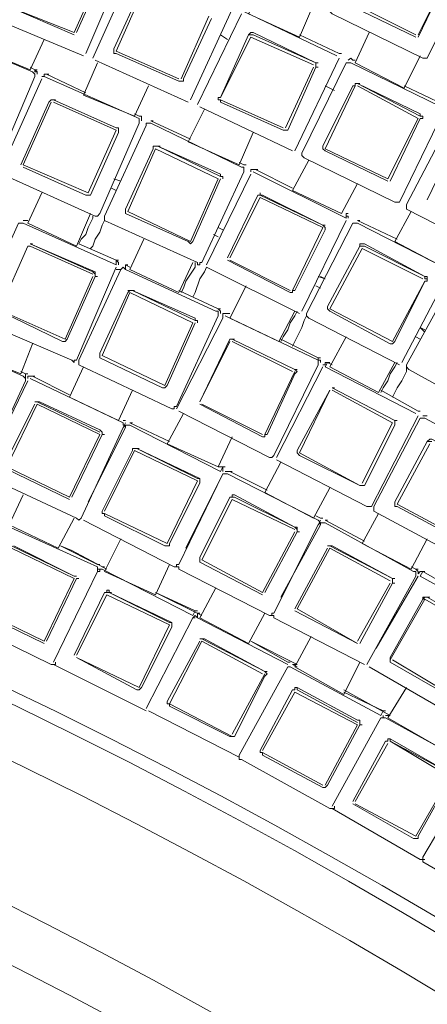
# Model space of a CAD drawing. Units: millimetres. Extents: x 1002 to 5457, y -6193 to -3043.
# Drawn here: x 2419 to 2463, y -4528 to -4421 of the extents above; entities that cross this region are included whole.
import ezdxf

# ---------------------------------------------------------------- set-up
doc = ezdxf.new("R2010")
doc.units = ezdxf.units.MM
doc.header["$MEASUREMENT"] = 0
doc.layers.add('Чертеж и Рисунок_Ном._пера__1', color=7, linetype='Continuous', lineweight=13)

msp = doc.modelspace()

# ---------------------------------------------------------------- linework, layer by layer
at = {"layer": 'Чертеж и Рисунок_Ном._пера__1', "linetype": 'Continuous', "flags": 128}
msp.add_lwpolyline([(2162.19, -4280.15), (2181.69, -4280.4), (2201.18, -4281.16, -0.390019), (2910.86, -5009.57), (2911.11, -5029.32), (2910.86, -5048.82, -0.391585), (2201.18, -5777.23), (2181.69, -5777.99), (2162.19, -5778.24)], format="xyb", dxfattribs=at)
for points in [[(2909.85, -5029.32), (2909.59, -5048.82), (2908.83, -5068.57), (2907.57, -5088.06, -0.383299), (2181.69, -5776.72), (2162.19, -5776.98), (2142.44, -5776.72, -0.390627), (1415.3, -5068.57), (1414.54, -5048.82), (1414.29, -5029.32), (1414.54, -5009.83), (1415.3, -4990.08, -0.382388), (2122.95, -4282.43), (2142.44, -4281.67), (2162.19, -4281.42, -0.389979), (2907.57, -4970.58), (2908.83, -4990.08), (2909.59, -5009.83)], [(2903.77, -5029.32), (2903.52, -5009.83), (2902.76, -4990.59), (2901.49, -4971.09, 0.383571), (2181.43, -4287.75), (2162.19, -4287.49), (2142.7, -4287.75, 0.390747), (1421.38, -4990.59), (1420.62, -5009.83), (1420.36, -5029.32), (1420.62, -5048.82), (1421.38, -5068.06, 0.383276), (2123.2, -5770.14), (2142.7, -5770.9), (2162.19, -5771.15, 0.390878), (2901.49, -5087.55), (2902.76, -5068.06), (2903.52, -5048.82)], [(2864.27, -5029.32), (2864.02, -5047.8), (2863.26, -5066.03), (2862.25, -5084.52, -0.38222), (2180.42, -5731.4), (2162.19, -5731.66), (2143.71, -5731.4, -0.390919), (1460.87, -5066.03), (1460.11, -5047.8), (1459.86, -5029.32), (1460.11, -5010.84), (1460.87, -4992.61, -0.383468), (2125.23, -4328), (2143.71, -4327.24), (2162.19, -4326.99, -0.389836), (2862.25, -4974.13), (2863.26, -4992.61), (2864.02, -5010.84)], [(1465.68, -5029.32), (1465.94, -5047.55), (1466.7, -5065.78), (1467.96, -5084.01, 0.383079), (2143.96, -5725.33), (2162.19, -5725.58), (2180.42, -5725.33, 0.390426), (2857.44, -5065.78), (2858.2, -5047.55), (2858.45, -5029.32), (2858.2, -5011.09), (2857.44, -4992.86, 0.383732), (2198.4, -4334.08), (2180.42, -4333.32), (2162.19, -4333.07, 0.390609), (1467.96, -4974.63), (1466.7, -4992.86), (1465.94, -5011.09)], [(2857.69, -5029.32), (2857.44, -5047.55), (2856.68, -5065.78), (2855.41, -5083.76, -0.384393), (2180.17, -5724.57), (2162.19, -5724.82), (2143.96, -5724.57, -0.391484), (1467.45, -5065.78), (1466.7, -5047.55), (1466.44, -5029.32), (1466.7, -5011.09), (1467.45, -4992.86, -0.382706), (2125.73, -4334.58), (2143.96, -4333.82), (2162.19, -4333.82, -0.391899), (2855.41, -4974.63), (2856.68, -4992.86), (2857.44, -5011.09)], [(2852.63, -5029.32), (2852.37, -5011.35), (2851.61, -4993.12), (2850.6, -4975.14, 0.382675), (2180.17, -4338.89), (2162.19, -4338.64), (2143.96, -4338.89, 0.390863), (1472.52, -4993.12), (1471.76, -5011.35), (1471.51, -5029.32), (1471.76, -5047.3), (1472.52, -5065.53, 0.383097), (2125.99, -5719), (2143.96, -5719.5), (2162.19, -5719.76, 0.390646), (2850.6, -5083.5), (2851.61, -5065.53), (2852.37, -5047.3)], [(2755.66, -5029.32), (2755.4, -5013.88), (2754.9, -4998.18), (2753.88, -4982.74, 0.383281), (2177.64, -4435.86), (2162.19, -4435.6), (2146.5, -4435.86, 0.390467), (1569.24, -4998.18), (1568.73, -5013.88), (1568.48, -5029.32), (1568.73, -5044.77), (1569.24, -5060.46, 0.383719), (2131.05, -5622.03), (2146.5, -5622.79), (2162.19, -5623.04, 0.390252), (2753.88, -5075.91), (2754.9, -5060.46), (2755.4, -5044.77)], [(2754.64, -5029.32), (2754.39, -5044.77), (2753.88, -5060.21), (2752.87, -5075.91, -0.382211), (2177.64, -5621.77), (2146.5, -5621.77, -0.389835), (1570.25, -5060.21), (1569.74, -5044.77), (1569.49, -5029.32), (1569.74, -5013.88), (1570.25, -4998.18, -0.383396), (2131.05, -4437.63), (2146.5, -4436.87), (2162.19, -4436.62, -0.38959), (2752.87, -4982.74), (2753.88, -4998.18), (2754.39, -5013.88)], [(2748.57, -5029.32), (2748.57, -5013.88), (2747.81, -4998.69), (2746.8, -4983.24, 0.383705), (2177.38, -4442.95), (2162.19, -4442.69), (2146.75, -4442.95, 0.390933), (1576.32, -4998.69), (1575.56, -5013.88), (1575.56, -5044.77), (1576.32, -5059.96, 0.382726), (2131.3, -5615.19), (2146.75, -5615.7), (2162.19, -5615.95, 0.390609), (2746.8, -5075.4), (2747.81, -5059.96), (2748.57, -5044.77)], [(2734.64, -5029.32), (2734.39, -5044.26), (2733.88, -5059.2), (2732.87, -5074.14, -0.382955), (2177.13, -5601.77), (2162.19, -5602.03), (2147, -5601.77, -0.390221), (1590.25, -5059.2), (1589.74, -5044.26), (1589.49, -5029.32), (1589.74, -5014.38), (1590.25, -4999.45, -0.382825), (2132.06, -4457.38), (2147, -4456.87), (2162.19, -4456.62, -0.390189), (2732.87, -4984.26), (2733.88, -4999.45), (2734.39, -5014.38)], [(1595.31, -5029.32), (1595.31, -5044.26), (1596.07, -5058.94), (1596.83, -5073.88, 0.38259), (2147.25, -5595.95), (2162.19, -5596.2), (2176.88, -5595.95, 0.390227), (2728.31, -5058.94), (2728.82, -5044.26), (2729.07, -5029.32), (2728.82, -5014.38), (2728.31, -4999.7, 0.382639), (2191.82, -4463.2), (2176.88, -4462.7), (2162.19, -4462.44, 0.390365), (1596.83, -4984.76), (1596.07, -4999.7), (1595.31, -5014.38)]]:
    msp.add_lwpolyline(points, format="xyb", close=True, dxfattribs=at)
for points in [[(2426.01, -4424.72), (2415.63, -4420.41), (2415.63, -4420.16), (2415.38, -4420.16), (2415.38, -4419.91), (2419.68, -4409.78), (2419.93, -4409.78), (2419.93, -4409.53), (2420.19, -4409.53), (2430.32, -4414.08), (2430.57, -4413.58)], [(2468.29, -4415.1), (2463.48, -4424.97), (2462.98, -4424.97), (2453.1, -4420.16), (2452.85, -4419.91), (2452.85, -4419.65), (2457.91, -4409.78)], [(2430.57, -4414.34), (2426.26, -4424.46)], [(2425, -4422.19), (2428.04, -4415.35)], [(2428.29, -4415.35), (2425.25, -4422.19)], [(2427.02, -4424.97), (2431.58, -4414.84)], [(2462.47, -4422.44), (2465.76, -4415.86)], [(2465.76, -4415.86), (2462.47, -4422.69)], [(2429.3, -4423.96), (2432.34, -4417.38)], [(2432.59, -4417.38), (2429.56, -4424.21)], [(2449.56, -4422.69), (2443.99, -4420.16), (2445.76, -4416.62)], [(2417.91, -4419.4), (2425, -4422.44)], [(2417.91, -4419.4), (2425, -4422.19)], [(2442.21, -4419.65), (2437.66, -4429.53)], [(2449.56, -4422.69), (2451.08, -4419.15)], [(2455.38, -4418.89), (2455.38, -4419.4), (2462.22, -4422.69)], [(2455.63, -4419.15), (2462.22, -4422.44)], [(2436.64, -4427.25), (2439.68, -4420.41)], [(2439.94, -4420.67), (2436.9, -4427.25)], [(2438.42, -4430.03), (2443.23, -4420.16)], [(2443.48, -4419.91), (2453.61, -4424.72)], [(2405.76, -4432.57), (2409.81, -4422.44), (2410.06, -4422.44), (2410.06, -4422.19), (2410.31, -4422.19), (2420.44, -4426.49), (2420.69, -4426.74), (2420.69, -4427)], [(2420.19, -4426.24), (2421.71, -4422.95)], [(2440.95, -4422.44), (2441.71, -4422.95)], [(2440.95, -4429.28), (2443.99, -4422.44)], [(2444.24, -4422.69), (2440.95, -4429.28)], [(2444.49, -4422.19), (2444.24, -4422.19), (2443.99, -4422.44)], [(2443.99, -4422.44), (2444.49, -4422.44)], [(2444.24, -4422.44), (2443.99, -4422.44)], [(2451.08, -4425.73), (2444.24, -4422.69)], [(2451.33, -4425.48), (2444.49, -4422.19)], [(2444.49, -4422.44), (2451.33, -4425.48)], [(2453.86, -4424.46), (2449.56, -4422.44)], [(2453.86, -4424.46), (2449.56, -4422.44)], [(2455.63, -4425.48), (2457.15, -4422.19)], [(2420.19, -4426.24), (2414.62, -4423.96)], [(2429.3, -4423.96), (2429.3, -4424.46), (2429.56, -4424.46)], [(2429.56, -4424.21), (2436.39, -4427.25)], [(2429.56, -4424.46), (2436.39, -4427.5)], [(2453.86, -4424.97), (2449.05, -4435.1)], [(2454.11, -4424.46), (2453.86, -4424.46)], [(2455.38, -4425.22), (2455.13, -4424.97), (2454.87, -4425.22)], [(2455.38, -4425.22), (2455.13, -4424.97), (2454.87, -4425.22)], [(2460.95, -4428.26), (2462.72, -4424.72)], [(2420.69, -4426.24), (2420.19, -4425.98)], [(2420.69, -4426.24), (2420.19, -4425.98)], [(2420.95, -4426.74), (2420.95, -4426.49), (2420.69, -4426.24)], [(2420.95, -4426.24), (2420.69, -4426.24)], [(2420.95, -4426.74), (2420.95, -4426.49), (2420.69, -4426.49), (2420.69, -4426.24)], [(2431.58, -4431.3), (2426.01, -4429.02), (2427.53, -4425.48)], [(2437.4, -4429.78), (2427.28, -4425.22)], [(2448.04, -4432.57), (2451.08, -4425.98)], [(2451.33, -4425.98), (2448.29, -4432.82)], [(2465.25, -4430.79), (2460.44, -4440.67), (2459.94, -4440.67), (2450.06, -4435.86), (2449.81, -4435.6), (2449.81, -4435.35), (2454.62, -4425.48), (2455.13, -4425.48), (2465, -4430.29), (2465.25, -4430.29), (2465.25, -4430.79), (2465.25, -4430.29)], [(2451.33, -4425.48), (2451.33, -4425.98)], [(2451.58, -4425.48), (2451.33, -4425.48)], [(2451.33, -4425.98), (2451.33, -4425.48)], [(2451.58, -4425.98), (2451.33, -4425.98)], [(2455.63, -4425.22), (2455.38, -4425.22)], [(2460.95, -4428.26), (2455.63, -4425.48)], [(2420.69, -4427), (2416.39, -4437.12)], [(2416.9, -4437.38), (2421.45, -4427.25)], [(2421.96, -4426.74), (2421.71, -4426.74), (2421.71, -4427), (2421.45, -4427)], [(2421.96, -4426.74), (2421.71, -4426.74), (2421.71, -4427), (2421.45, -4427)], [(2421.71, -4427), (2432.09, -4431.55), (2432.09, -4432.06)], [(2426.26, -4428.77), (2421.96, -4426.74)], [(2422.21, -4426.74), (2421.96, -4426.74)], [(2426.26, -4428.77), (2421.96, -4426.74)], [(2436.39, -4427.5), (2436.9, -4427.5), (2436.9, -4427.25)], [(2431.58, -4431.3), (2433.1, -4428.01)], [(2452.09, -4434.59), (2455.38, -4428.01)], [(2452.34, -4428.01), (2453.35, -4428.52)], [(2455.63, -4428.01), (2452.34, -4434.85)], [(2455.38, -4428.01), (2455.63, -4428.01), (2455.63, -4427.76), (2455.89, -4427.76)], [(2455.89, -4427.76), (2462.72, -4431.3)], [(2462.72, -4431.05), (2455.89, -4427.76)], [(2456.14, -4427.76), (2455.89, -4427.76)], [(2462.47, -4431.55), (2455.89, -4428.01)], [(2465.25, -4430.03), (2460.95, -4428.01)], [(2465.25, -4430.03), (2460.95, -4428.01)], [(2440.95, -4429.28), (2440.7, -4429.28), (2440.7, -4429.53), (2440.95, -4429.53), (2440.95, -4429.78)], [(2419.18, -4436.62), (2422.21, -4429.78)], [(2422.47, -4429.78), (2419.43, -4436.62)], [(2422.21, -4429.78), (2422.47, -4429.53), (2422.72, -4429.53)], [(2422.72, -4429.53), (2429.56, -4432.57), (2429.81, -4432.57), (2429.81, -4433.07)], [(2422.97, -4429.53), (2422.72, -4429.53)], [(2429.56, -4432.57), (2422.72, -4429.53)], [(2429.56, -4432.82), (2422.72, -4429.78)], [(2448.8, -4435.1), (2438.67, -4430.29)], [(2440.95, -4429.53), (2447.78, -4432.57)], [(2440.95, -4429.78), (2447.78, -4432.82)], [(2432.09, -4431.3), (2431.58, -4431.05)], [(2432.09, -4431.3), (2431.58, -4431.05)], [(2432.34, -4431.81), (2432.34, -4431.3), (2432.09, -4431.3)], [(2432.34, -4431.3), (2432.09, -4431.3)], [(2432.34, -4431.81), (2432.34, -4431.3), (2432.09, -4431.3)], [(2442.97, -4436.62), (2437.4, -4434.09), (2439.18, -4430.54)], [(2459.18, -4438.14), (2462.47, -4431.55)], [(2462.72, -4431.55), (2459.43, -4438.39)], [(2476.65, -4436.62), (2471.58, -4446.24), (2471.58, -4446.49), (2471.08, -4446.49), (2461.2, -4441.43), (2461.2, -4440.92), (2466.27, -4431.3)], [(2462.72, -4431.55), (2462.98, -4431.55), (2462.98, -4431.3), (2462.72, -4431.3), (2462.72, -4431.05)], [(2462.98, -4431.55), (2462.72, -4431.55)], [(2432.09, -4432.06), (2427.78, -4441.93), (2427.53, -4442.19), (2427.28, -4442.19), (2417.15, -4437.63)], [(2429.81, -4432.57), (2429.56, -4432.57)], [(2437.66, -4433.83), (2433.35, -4431.81)], [(2433.61, -4431.81), (2433.35, -4431.81)], [(2437.66, -4433.83), (2433.35, -4431.81)], [(2426.52, -4439.66), (2429.56, -4432.82)], [(2429.81, -4433.07), (2426.77, -4439.91)], [(2442.97, -4436.62), (2444.49, -4433.07)], [(2447.78, -4432.82), (2448.29, -4432.82)], [(2463.48, -4440.42), (2466.77, -4433.58)], [(2433.61, -4434.85), (2433.61, -4434.59), (2434.11, -4434.59)], [(2434.11, -4434.59), (2433.61, -4434.59)], [(2434.11, -4434.59), (2440.95, -4437.88)], [(2434.37, -4434.59), (2434.11, -4434.59)], [(2440.95, -4437.63), (2434.11, -4434.59)], [(2452.09, -4434.59), (2452.09, -4434.85), (2452.34, -4435.1), (2459.18, -4438.39)], [(2430.57, -4441.43), (2433.61, -4434.85)], [(2433.86, -4434.85), (2430.82, -4441.68)], [(2440.7, -4438.14), (2433.86, -4434.85)], [(2452.34, -4434.85), (2459.18, -4438.14)], [(2419.43, -4436.62), (2426.52, -4439.66)], [(2419.43, -4436.87), (2426.26, -4439.91)], [(2443.48, -4436.62), (2442.97, -4436.36)], [(2443.48, -4436.62), (2442.97, -4436.36)], [(2443.73, -4436.62), (2443.48, -4436.62)], [(2443.48, -4437.38), (2443.48, -4436.87)], [(2448.8, -4439.4), (2450.57, -4436.11)], [(2439.43, -4447.5), (2444.24, -4437.63)], [(2441.2, -4438.14), (2441.2, -4437.88), (2440.95, -4437.88), (2440.95, -4437.63)], [(2444.75, -4437.12), (2444.24, -4437.12), (2444.24, -4437.38)], [(2444.75, -4437.12), (2444.24, -4437.12), (2444.24, -4437.38)], [(2444.49, -4437.38), (2454.62, -4442.44)], [(2448.8, -4439.15), (2444.75, -4437.12)], [(2445, -4437.12), (2444.75, -4437.12)], [(2448.8, -4439.15), (2444.75, -4437.12)], [(2430.06, -4438.39), (2429.3, -4438.14)], [(2429.3, -4438.14), (2430.06, -4438.39)], [(2437.66, -4444.97), (2440.7, -4438.14)], [(2440.95, -4438.14), (2437.91, -4444.97)], [(2454.11, -4441.93), (2455.89, -4438.64)], [(2419.93, -4442.95), (2421.45, -4439.66)], [(2426.26, -4439.91), (2426.77, -4439.91)], [(2429.05, -4439.15), (2429.56, -4439.4)], [(2441.71, -4446.74), (2445, -4439.91)], [(2445.25, -4440.16), (2441.96, -4446.74)], [(2445.51, -4439.91), (2445.25, -4439.91), (2445.25, -4439.66), (2445.25, -4439.91), (2445, -4439.91)], [(2445.25, -4439.91), (2445, -4439.91)], [(2445.25, -4439.91), (2452.09, -4443.2), (2452.34, -4443.45), (2452.34, -4443.71)], [(2452.09, -4443.45), (2445.25, -4440.16)], [(2452.09, -4443.2), (2445.51, -4439.91)], [(2454.11, -4441.93), (2448.8, -4439.4)], [(2425.25, -4445.48), (2426.77, -4441.93)], [(2427.02, -4442.19), (2427.02, -4442.44), (2426.52, -4443.45), (2426.26, -4444.21), (2425.76, -4444.72), (2425.5, -4445.23)], [(2430.57, -4441.43), (2430.57, -4441.93), (2437.4, -4444.97)], [(2430.82, -4441.68), (2437.66, -4444.97)], [(2454.87, -4442.44), (2454.87, -4442.19), (2454.62, -4442.19), (2454.62, -4441.93)], [(2454.87, -4441.93), (2454.62, -4441.93)], [(2454.62, -4442.44), (2454.62, -4441.93)], [(2454.87, -4442.44), (2454.87, -4442.19), (2454.62, -4442.19), (2454.62, -4441.93)], [(2459.94, -4444.97), (2461.71, -4441.68)], [(2429.56, -4447.76), (2425.25, -4457.89), (2425, -4457.89), (2425, -4458.14), (2424.75, -4457.89), (2414.62, -4453.58), (2414.62, -4453.33), (2414.36, -4453.33), (2414.36, -4453.07), (2418.92, -4442.95)], [(2418.92, -4442.95), (2419.43, -4442.95)], [(2419.93, -4442.69), (2419.43, -4442.69)], [(2419.68, -4442.69), (2419.43, -4442.69)], [(2419.93, -4442.69), (2419.43, -4442.69)], [(2419.43, -4442.95), (2429.56, -4447.5)], [(2425.25, -4445.48), (2419.93, -4442.95)], [(2428.29, -4442.69), (2428.04, -4443.2), (2427.78, -4443.96), (2427.28, -4444.72), (2427.02, -4445.48), (2426.77, -4445.73)], [(2454.62, -4442.69), (2449.81, -4452.57)], [(2460.44, -4458.39), (2450.57, -4453.33), (2450.32, -4453.07), (2450.32, -4452.82), (2455.38, -4442.95), (2455.89, -4442.95), (2465.76, -4448.01), (2465.76, -4448.52)], [(2452.34, -4443.2), (2452.09, -4443.2)], [(2460.19, -4444.72), (2455.89, -4442.69)], [(2456.14, -4442.69), (2455.89, -4442.69)], [(2460.19, -4444.72), (2455.89, -4442.69)], [(2440.19, -4444.21), (2440.7, -4444.47)], [(2441.2, -4443.71), (2440.7, -4443.45)], [(2440.7, -4443.45), (2441.2, -4443.71)], [(2448.8, -4450.29), (2452.09, -4443.45)], [(2452.34, -4443.71), (2449.05, -4450.29)], [(2420.19, -4445.48), (2419.93, -4445.48)], [(2420.19, -4445.23), (2427.02, -4448.26)], [(2420.44, -4445.23), (2420.19, -4445.23)], [(2427.28, -4448.26), (2420.19, -4445.23)], [(2427.02, -4448.52), (2420.19, -4445.48)], [(2429.56, -4447), (2425.5, -4445.23)], [(2429.56, -4447), (2425.5, -4445.23)], [(2431.07, -4448.01), (2432.59, -4444.72)], [(2437.4, -4444.97), (2437.66, -4445.23), (2437.91, -4444.97)], [(2452.6, -4452.06), (2456.14, -4445.48)], [(2456.65, -4445.23), (2456.14, -4445.23), (2456.14, -4445.48)], [(2456.14, -4445.48), (2456.65, -4445.48)], [(2456.39, -4445.48), (2456.14, -4445.48)], [(2463.23, -4448.77), (2456.65, -4445.23)], [(2456.65, -4445.48), (2463.23, -4448.77), (2463.23, -4449.02), (2463.48, -4449.02), (2463.48, -4449.28), (2463.23, -4449.28)], [(2465.25, -4447.76), (2459.94, -4444.97)], [(2456.39, -4445.73), (2452.85, -4452.32)], [(2462.98, -4449.02), (2456.39, -4445.73)], [(2429.81, -4447.5), (2429.81, -4447.25), (2429.56, -4447)], [(2429.81, -4447), (2429.56, -4447)], [(2429.56, -4447.5), (2429.56, -4447)], [(2429.81, -4447.5), (2429.81, -4447.25), (2429.56, -4447)], [(2430.06, -4448.01), (2430.32, -4447.76), (2430.57, -4448.01), (2430.57, -4447.5)], [(2431.07, -4447.76), (2430.57, -4447.5)], [(2430.82, -4447.5), (2430.57, -4447.5)], [(2431.07, -4447.76), (2430.57, -4447.5)], [(2436.39, -4450.54), (2437.91, -4447.25)], [(2438.16, -4447.25), (2438.16, -4447.76), (2437.15, -4449.28), (2436.9, -4450.04), (2436.64, -4450.54)], [(2441.71, -4447), (2448.54, -4450.54)], [(2441.96, -4447), (2448.54, -4450.29)], [(2423.99, -4455.61), (2427.02, -4448.77)], [(2427.28, -4448.77), (2424.24, -4455.61)], [(2440.7, -4453.07), (2436.14, -4462.95), (2435.89, -4462.95), (2435.89, -4463.2), (2435.63, -4463.2), (2425.5, -4458.39), (2425.5, -4457.89), (2430.06, -4448.01)], [(2427.02, -4448.26), (2427.28, -4448.52), (2427.28, -4448.77)], [(2427.28, -4448.77), (2427.28, -4448.26)], [(2427.53, -4448.77), (2427.28, -4448.77)], [(2429.56, -4448.01), (2430.06, -4448.01)], [(2430.57, -4448.01), (2440.44, -4452.57), (2440.7, -4452.57), (2440.7, -4453.07)], [(2436.39, -4450.54), (2431.07, -4448.01)], [(2439.43, -4447.76), (2439.18, -4448.26), (2438.67, -4449.02), (2438.16, -4450.54), (2437.91, -4451.05)], [(2449.56, -4452.82), (2439.43, -4447.76)], [(2451.58, -4448.77), (2452.34, -4449.02)], [(2452.34, -4449.02), (2451.84, -4448.77)], [(2465.76, -4448.52), (2460.7, -4458.14)], [(2476.9, -4454.34), (2471.58, -4463.96), (2471.58, -4464.21), (2471.08, -4464.21), (2461.46, -4458.9), (2461.2, -4458.64), (2461.2, -4458.39), (2466.52, -4448.77)], [(2463.48, -4448.77), (2463.23, -4448.77)], [(2463.48, -4449.28), (2463.48, -4448.77), (2463.23, -4448.77)], [(2441.96, -4453.33), (2443.73, -4449.78)], [(2451.33, -4449.78), (2451.84, -4450.04)], [(2459.68, -4455.86), (2463.23, -4449.28)], [(2463.23, -4449.28), (2459.94, -4455.86)], [(2427.78, -4457.13), (2430.82, -4450.54)], [(2431.07, -4450.54), (2428.04, -4457.38)], [(2430.82, -4450.54), (2431.07, -4450.29), (2431.33, -4450.29)], [(2431.33, -4450.29), (2430.82, -4450.29)], [(2437.91, -4453.83), (2431.07, -4450.54)], [(2431.33, -4450.29), (2438.16, -4453.58)], [(2431.58, -4450.29), (2431.33, -4450.29)], [(2438.16, -4453.33), (2431.33, -4450.29)], [(2440.7, -4452.32), (2436.39, -4450.29)], [(2440.7, -4452.32), (2436.39, -4450.29)], [(2448.54, -4450.54), (2448.8, -4450.54), (2448.8, -4450.29), (2449.05, -4450.29)], [(2416.9, -4452.57), (2423.73, -4455.86)], [(2417.15, -4452.57), (2423.99, -4455.61)], [(2440.95, -4452.82), (2440.95, -4452.57), (2440.7, -4452.32)], [(2440.95, -4452.32), (2440.7, -4452.32)], [(2440.95, -4452.82), (2440.95, -4452.57), (2440.7, -4452.32)], [(2441.71, -4452.82), (2441.2, -4452.82)], [(2441.2, -4453.33), (2441.2, -4452.82)], [(2441.71, -4452.82), (2441.2, -4452.82)], [(2441.96, -4452.82), (2441.71, -4452.82)], [(2447.28, -4455.86), (2449.05, -4452.57)], [(2449.3, -4452.57), (2449.05, -4453.07), (2448.54, -4453.83), (2448.29, -4454.59), (2447.78, -4455.35), (2447.53, -4455.86)], [(2452.6, -4452.06), (2452.6, -4452.32), (2452.85, -4452.57), (2459.43, -4456.11)], [(2452.85, -4452.32), (2459.68, -4455.86)], [(2434.87, -4460.67), (2437.91, -4453.83)], [(2438.16, -4453.83), (2435.13, -4460.67)], [(2436.14, -4463.2), (2441.2, -4453.33)], [(2438.42, -4453.83), (2438.42, -4453.58), (2438.16, -4453.58), (2438.16, -4453.33)], [(2441.46, -4453.07), (2451.58, -4457.89), (2451.58, -4458.39)], [(2447.28, -4455.86), (2441.96, -4453.33)], [(2450.32, -4453.07), (2450.06, -4453.58), (2449.81, -4454.34), (2448.8, -4456.37)], [(2409.3, -4455.1), (2419.43, -4459.66)], [(2463.23, -4454.59), (2462.72, -4454.34)], [(2462.72, -4454.34), (2463.23, -4454.85)], [(2419.18, -4459.4), (2420.44, -4456.11)], [(2423.73, -4455.86), (2423.99, -4455.86), (2424.24, -4455.61)], [(2441.96, -4455.86), (2438.67, -4462.44), (2441.96, -4455.61)], [(2442.47, -4455.61), (2442.21, -4455.61), (2441.96, -4455.61)], [(2442.21, -4455.61), (2449.05, -4458.9)], [(2449.05, -4458.9), (2442.21, -4455.61)], [(2448.8, -4459.15), (2442.21, -4455.86)], [(2451.58, -4457.63), (2447.53, -4455.61)], [(2451.58, -4457.63), (2447.53, -4455.61)], [(2452.85, -4458.64), (2454.62, -4455.35)], [(2459.43, -4456.11), (2459.68, -4456.11), (2459.94, -4455.86)], [(2462.22, -4455.35), (2462.72, -4455.61)], [(2419.18, -4459.4), (2413.6, -4457.13)], [(2427.78, -4457.13), (2427.78, -4457.63)], [(2427.78, -4457.63), (2434.62, -4460.92)], [(2428.04, -4457.38), (2434.87, -4460.67)], [(2451.58, -4458.39), (2446.77, -4468.27), (2446.52, -4468.52), (2446.27, -4468.52), (2436.39, -4463.46)], [(2451.84, -4458.14), (2451.84, -4457.89), (2451.58, -4457.89), (2451.58, -4457.63)], [(2451.84, -4457.63), (2451.58, -4457.63)], [(2451.84, -4458.14), (2451.84, -4457.89), (2451.58, -4457.89), (2451.58, -4457.63)], [(2452.6, -4458.14), (2452.34, -4458.14), (2452.34, -4458.39), (2452.09, -4458.39)], [(2452.6, -4458.14), (2452.34, -4458.14), (2452.34, -4458.39), (2452.09, -4458.39)], [(2452.34, -4458.64), (2452.6, -4458.14)], [(2453.1, -4458.39), (2452.6, -4458.14)], [(2452.85, -4458.14), (2452.6, -4458.14)], [(2453.1, -4458.39), (2452.6, -4458.14)], [(2458.17, -4461.43), (2459.94, -4458.14)], [(2460.19, -4458.14), (2459.94, -4458.64), (2459.43, -4459.4), (2459.18, -4460.16), (2458.67, -4460.92), (2458.42, -4461.43)], [(2419.68, -4459.4), (2419.18, -4459.15)], [(2419.68, -4459.4), (2419.18, -4459.15)], [(2419.68, -4459.91), (2419.68, -4459.4)], [(2419.93, -4459.4), (2419.68, -4459.4)], [(2419.68, -4459.91), (2419.68, -4459.4)], [(2424.49, -4461.94), (2426.01, -4458.64)], [(2445.76, -4465.99), (2449.05, -4459.15)], [(2449.05, -4459.4), (2446.01, -4465.99)], [(2447.03, -4468.52), (2452.09, -4458.64)], [(2449.05, -4458.9), (2449.3, -4459.15), (2449.05, -4459.4)], [(2449.3, -4458.9), (2449.05, -4458.9)], [(2452.34, -4458.64), (2462.22, -4463.71)], [(2458.17, -4461.43), (2452.85, -4458.64)], [(2461.2, -4458.64), (2461.2, -4459.15), (2460.7, -4460.16), (2460.19, -4460.92), (2459.68, -4461.94)], [(2419.68, -4460.16), (2415.12, -4470.04)], [(2415.88, -4468.52), (2419.93, -4460.16)], [(2419.43, -4459.66), (2419.68, -4459.91), (2419.68, -4460.16)], [(2424.49, -4461.68), (2420.44, -4459.66), (2419.93, -4459.66), (2419.93, -4459.91)], [(2420.44, -4459.66), (2419.93, -4459.66), (2419.93, -4459.91)], [(2420.19, -4459.91), (2430.32, -4464.72)], [(2420.69, -4459.66), (2420.44, -4459.66)], [(2424.49, -4461.68), (2420.44, -4459.66)], [(2429.81, -4464.47), (2431.33, -4461.18)], [(2434.62, -4460.92), (2434.87, -4460.92), (2435.13, -4460.67)], [(2449.3, -4467.76), (2452.85, -4461.18)], [(2452.85, -4461.18), (2449.56, -4468.01)], [(2453.1, -4460.92), (2459.94, -4464.47)], [(2459.94, -4464.47), (2453.1, -4460.92)], [(2453.35, -4460.92), (2453.1, -4460.92)], [(2459.68, -4464.72), (2453.1, -4461.18)], [(2462.47, -4463.46), (2458.42, -4461.18)], [(2462.47, -4463.46), (2458.42, -4461.18)], [(2417.4, -4469.28), (2420.69, -4462.7)], [(2420.95, -4462.7), (2417.66, -4469.53)], [(2421.2, -4462.44), (2420.69, -4462.44)], [(2420.95, -4462.44), (2427.78, -4465.73)], [(2427.78, -4465.99), (2420.95, -4462.7)], [(2427.78, -4465.48), (2421.2, -4462.44)], [(2429.81, -4464.47), (2424.49, -4461.94)], [(2438.67, -4462.7), (2445.51, -4466.24)], [(2438.92, -4462.7), (2445.51, -4465.99)], [(2435.13, -4467), (2436.9, -4463.71)], [(2462.72, -4463.46), (2462.47, -4463.46)], [(2430.57, -4464.47), (2430.32, -4464.47)], [(2430.32, -4464.72), (2430.32, -4464.97), (2430.57, -4464.97), (2430.32, -4465.23), (2430.57, -4464.72)], [(2435.38, -4466.75), (2431.07, -4464.72)], [(2431.33, -4464.72), (2431.07, -4464.72)], [(2435.38, -4466.75), (2431.07, -4464.72)], [(2462.47, -4463.96), (2457.41, -4473.84), (2456.9, -4473.84), (2447.03, -4468.77)], [(2456.39, -4471.3), (2459.68, -4464.72)], [(2467.53, -4479.66), (2457.66, -4474.34), (2457.66, -4473.84), (2462.72, -4464.21)], [(2459.94, -4464.47), (2459.94, -4464.97)], [(2460.19, -4464.47), (2459.94, -4464.47)], [(2462.72, -4464.21), (2463.23, -4464.21)], [(2463.48, -4463.96), (2462.98, -4463.96)], [(2463.48, -4463.96), (2462.98, -4463.96)], [(2463.23, -4464.21), (2473.1, -4469.53)], [(2430.32, -4465.23), (2425.76, -4475.1), (2425.5, -4475.35), (2425.25, -4475.1), (2415.38, -4470.54), (2415.12, -4470.54), (2415.12, -4470.04)], [(2426.52, -4473.33), (2430.57, -4465.23), (2430.57, -4464.97), (2431.07, -4464.97), (2440.95, -4470.04)], [(2428.04, -4465.99), (2428.04, -4465.73), (2427.78, -4465.48)], [(2459.94, -4464.97), (2456.65, -4471.56)], [(2424.49, -4472.82), (2427.78, -4465.99)], [(2428.04, -4465.99), (2424.75, -4472.82)], [(2428.29, -4465.99), (2428.04, -4465.99)], [(2440.7, -4469.53), (2435.13, -4467)], [(2440.7, -4469.53), (2442.21, -4466.24)], [(2445.51, -4466.24), (2445.76, -4466.24), (2445.76, -4465.99), (2446.01, -4465.99)], [(2459.94, -4473.33), (2463.48, -4466.75)], [(2463.74, -4467), (2460.19, -4473.58)], [(2470.57, -4470.04), (2463.99, -4466.49), (2463.74, -4466.49), (2463.48, -4466.75)], [(2463.48, -4466.75), (2463.99, -4466.75)], [(2463.74, -4466.75), (2463.48, -4466.75)], [(2428.04, -4474.34), (2431.33, -4467.76)], [(2431.58, -4467.76), (2428.29, -4474.34)], [(2431.33, -4467.76), (2431.33, -4467.51), (2431.83, -4467.51)], [(2431.83, -4467.51), (2431.33, -4467.51)], [(2438.42, -4471.05), (2431.58, -4467.76)], [(2431.83, -4467.51), (2438.42, -4470.8)], [(2432.09, -4467.51), (2431.83, -4467.51)], [(2438.67, -4470.8), (2431.83, -4467.51)], [(2449.3, -4467.76), (2449.3, -4468.01), (2449.56, -4468.27)], [(2449.56, -4468.01), (2456.14, -4471.56)], [(2445.76, -4472.32), (2447.53, -4469.03)], [(2449.56, -4468.27), (2456.14, -4471.56)], [(2417.4, -4469.28), (2417.4, -4469.78), (2417.66, -4469.78), (2424.49, -4473.08)], [(2417.66, -4469.53), (2424.49, -4472.82)], [(2441.2, -4469.53), (2440.7, -4469.53)], [(2441.2, -4469.53), (2440.7, -4469.53)], [(2440.95, -4470.04), (2441.2, -4469.53)], [(2441.2, -4470.04), (2441.2, -4469.53)], [(2441.46, -4469.53), (2441.2, -4469.53)], [(2441.2, -4470.04), (2441.2, -4469.53)], [(2441.96, -4470.04), (2441.46, -4470.04)], [(2441.96, -4470.04), (2441.46, -4470.04)], [(2446.01, -4472.06), (2441.96, -4470.04)], [(2442.21, -4470.04), (2441.96, -4470.04)], [(2446.01, -4472.06), (2441.96, -4470.04)], [(2441.2, -4470.29), (2436.39, -4480.17), (2436.14, -4480.17), (2436.14, -4480.42), (2435.89, -4480.42), (2426.01, -4475.35)], [(2435.13, -4477.89), (2438.42, -4471.05)], [(2438.67, -4471.3), (2435.38, -4477.89)], [(2437.15, -4478.39), (2441.2, -4470.29), (2441.71, -4470.29), (2451.58, -4475.35)], [(2438.42, -4470.8), (2438.67, -4470.8), (2438.67, -4471.3)], [(2451.08, -4475.1), (2445.76, -4472.32)], [(2451.08, -4475.1), (2452.85, -4471.81)], [(2456.14, -4471.56), (2456.65, -4471.56)], [(2423.23, -4478.39), (2417.91, -4475.86), (2419.43, -4472.57)], [(2438.67, -4479.41), (2441.96, -4472.82)], [(2442.21, -4473.08), (2438.92, -4479.66)], [(2442.47, -4472.57), (2442.21, -4472.57), (2442.21, -4472.82), (2441.96, -4472.82)], [(2441.96, -4472.82), (2442.47, -4472.82)], [(2442.21, -4472.82), (2441.96, -4472.82)], [(2449.05, -4476.37), (2442.21, -4473.08)], [(2449.05, -4476.11), (2442.47, -4472.57)], [(2442.47, -4472.82), (2449.05, -4476.11)], [(2459.94, -4473.33), (2459.94, -4473.84), (2460.19, -4473.84), (2466.77, -4477.38)], [(2428.04, -4474.34), (2428.04, -4474.6), (2428.29, -4474.6), (2428.29, -4474.85)], [(2460.19, -4473.58), (2466.77, -4477.13)], [(2423.23, -4478.39), (2425, -4475.1)], [(2428.29, -4474.6), (2435.13, -4477.89)], [(2428.29, -4474.85), (2434.87, -4478.14)], [(2451.84, -4475.1), (2451.33, -4474.85)], [(2451.84, -4475.1), (2451.33, -4474.85)], [(2451.58, -4475.35), (2451.84, -4475.61), (2451.58, -4475.86), (2451.84, -4475.35)], [(2452.09, -4475.1), (2451.84, -4475.1)], [(2456.65, -4477.63), (2452.34, -4475.35)], [(2452.6, -4475.35), (2452.34, -4475.35)], [(2456.65, -4477.63), (2452.34, -4475.35)], [(2456.39, -4477.89), (2458.17, -4474.6)], [(2422.97, -4490.8), (2422.97, -4491.05), (2422.47, -4491.05), (2412.59, -4486.24), (2412.34, -4486.24), (2412.34, -4485.74), (2417.15, -4475.86)], [(2417.4, -4475.86), (2427.53, -4480.42), (2427.53, -4480.67), (2427.78, -4480.67), (2427.78, -4480.92), (2427.53, -4480.92)], [(2451.58, -4475.86), (2446.77, -4485.48), (2446.52, -4485.48), (2446.52, -4485.74), (2446.27, -4485.74), (2436.39, -4480.67), (2436.39, -4480.42), (2436.14, -4480.42), (2436.14, -4480.17)], [(2445.51, -4483.2), (2449.05, -4476.62)], [(2449.3, -4476.62), (2445.76, -4483.2)], [(2447.53, -4483.71), (2451.84, -4475.86), (2451.84, -4475.61), (2452.34, -4475.61), (2461.96, -4480.92)], [(2449.05, -4476.11), (2449.3, -4476.37), (2449.3, -4476.62)], [(2449.3, -4476.11), (2449.05, -4476.11)], [(2449.3, -4476.62), (2449.3, -4476.11), (2449.05, -4476.11)], [(2449.56, -4476.62), (2449.3, -4476.62)], [(2433.86, -4483.46), (2428.29, -4480.92), (2430.06, -4477.38)], [(2461.71, -4480.67), (2463.48, -4477.38)], [(2418.16, -4478.14), (2425, -4481.43)], [(2425, -4481.68), (2418.16, -4478.39)], [(2425, -4481.43), (2418.42, -4478.14)], [(2427.53, -4480.17), (2423.48, -4478.14)], [(2423.48, -4478.14), (2424.75, -4478.65), (2428.54, -4480.67)], [(2427.53, -4480.17), (2423.48, -4478.14)], [(2434.87, -4478.14), (2435.38, -4478.14), (2435.38, -4477.89)], [(2449.05, -4484.98), (2452.6, -4478.39)], [(2452.85, -4478.39), (2449.3, -4484.98)], [(2453.1, -4478.14), (2452.6, -4478.14)], [(2452.85, -4478.14), (2459.68, -4481.68)], [(2459.43, -4481.94), (2452.85, -4478.39)], [(2459.68, -4481.68), (2453.1, -4478.14)], [(2461.71, -4480.67), (2456.39, -4477.89)], [(2438.67, -4479.41), (2438.67, -4479.91), (2445.51, -4483.46)], [(2438.92, -4479.66), (2445.51, -4483.2)], [(2422.72, -4490.8), (2427.53, -4480.92), (2427.53, -4480.67), (2428.04, -4480.67)], [(2427.78, -4480.17), (2427.53, -4480.17)], [(2427.78, -4480.92), (2427.53, -4480.92)], [(2428.54, -4480.67), (2428.04, -4480.42)], [(2428.29, -4480.42), (2428.04, -4480.42)], [(2428.54, -4480.67), (2428.04, -4480.42)], [(2428.04, -4480.67), (2437.91, -4485.74)], [(2433.86, -4483.46), (2435.38, -4480.17)], [(2462.22, -4480.67), (2461.71, -4480.42)], [(2462.22, -4480.67), (2461.71, -4480.42)], [(2461.96, -4480.92), (2462.22, -4480.92), (2462.22, -4481.43)], [(2462.47, -4481.18), (2462.47, -4480.92), (2462.22, -4480.67)], [(2462.47, -4480.67), (2462.22, -4480.67)], [(2462.47, -4481.18), (2462.47, -4480.92), (2462.22, -4480.67)], [(2462.98, -4480.92), (2462.72, -4480.92), (2462.47, -4481.18)], [(2462.98, -4480.92), (2462.72, -4480.92), (2462.47, -4481.18)], [(2462.72, -4481.43), (2462.98, -4480.92)], [(2467.03, -4483.2), (2462.98, -4480.92)], [(2463.23, -4480.92), (2462.98, -4480.92)], [(2467.03, -4483.2), (2462.98, -4480.92)], [(2421.71, -4488.52), (2425, -4481.68)], [(2425.25, -4481.68), (2421.96, -4488.52)], [(2425.25, -4481.43), (2425, -4481.43)], [(2425.5, -4481.68), (2425.25, -4481.68)], [(2462.22, -4481.43), (2456.9, -4491.05)], [(2457.91, -4489.28), (2462.47, -4481.43)], [(2459.68, -4481.68), (2459.68, -4482.19)], [(2459.94, -4481.68), (2459.68, -4481.68)], [(2459.68, -4482.19), (2459.68, -4481.68)], [(2462.72, -4481.43), (2472.34, -4486.75)], [(2428.8, -4483.2), (2428.8, -4482.95), (2428.54, -4482.95), (2428.54, -4483.2), (2428.29, -4483.2)], [(2443.99, -4488.77), (2438.67, -4485.99), (2440.44, -4482.7)], [(2455.89, -4488.52), (2459.43, -4482.19)], [(2459.68, -4482.19), (2456.14, -4488.77)], [(2459.94, -4482.19), (2459.68, -4482.19)], [(2425, -4490.04), (2428.29, -4483.2)], [(2428.54, -4483.46), (2425.25, -4490.04)], [(2428.29, -4483.2), (2428.8, -4483.2)], [(2428.54, -4483.2), (2428.29, -4483.2)], [(2435.38, -4486.75), (2428.54, -4483.46)], [(2428.8, -4483.2), (2435.38, -4486.49)], [(2429.05, -4483.2), (2428.8, -4483.2)], [(2435.63, -4486.49), (2428.8, -4483.2)], [(2438.16, -4485.23), (2433.86, -4483.2)], [(2433.86, -4483.2), (2438.92, -4485.74)], [(2438.16, -4485.23), (2433.86, -4483.2)], [(2463.23, -4483.96), (2459.43, -4490.55)], [(2459.43, -4490.29), (2462.98, -4483.96)], [(2462.98, -4483.96), (2463.23, -4483.71), (2463.48, -4483.71)], [(2463.48, -4483.71), (2462.98, -4483.71), (2462.98, -4483.96)], [(2463.23, -4483.96), (2462.98, -4483.96)], [(2469.81, -4487.76), (2463.23, -4483.96)], [(2463.48, -4483.71), (2470.07, -4487.51)], [(2463.74, -4483.71), (2463.48, -4483.71)], [(2470.07, -4487.51), (2463.48, -4483.71)], [(2414.62, -4484.98), (2414.62, -4485.48), (2414.87, -4485.48), (2421.71, -4488.77)], [(2414.87, -4485.23), (2421.71, -4488.52)], [(2437.91, -4485.74), (2438.16, -4485.23)], [(2438.42, -4485.23), (2438.16, -4485.23)], [(2449.05, -4485.23), (2455.89, -4488.77)], [(2449.3, -4484.98), (2455.89, -4488.77)], [(2432.85, -4495.86), (2437.91, -4485.99), (2438.16, -4485.74), (2438.42, -4485.99)], [(2438.16, -4485.99), (2437.91, -4485.99)], [(2438.92, -4485.74), (2438.42, -4485.48)], [(2438.67, -4485.48), (2438.42, -4485.48)], [(2438.42, -4485.99), (2438.42, -4485.48)], [(2438.92, -4485.74), (2438.42, -4485.48)], [(2438.42, -4485.99), (2448.29, -4491.05)], [(2443.99, -4488.77), (2445.76, -4485.48)], [(2456.65, -4491.05), (2446.77, -4485.99), (2446.77, -4485.74), (2446.52, -4485.74), (2446.52, -4485.48), (2446.77, -4485.48)], [(2432.09, -4493.58), (2435.38, -4486.75)], [(2435.63, -4487), (2432.34, -4493.58)], [(2435.38, -4486.49), (2435.63, -4486.49), (2435.63, -4487)], [(2472.6, -4487.25), (2467.28, -4496.88), (2466.77, -4496.88), (2457.15, -4491.31)], [(2439.18, -4488.27), (2438.67, -4488.27)], [(2438.92, -4488.27), (2445.76, -4491.81), (2446.01, -4492.07), (2445.76, -4492.32)], [(2445.76, -4491.81), (2439.18, -4488.27)], [(2454.37, -4494.34), (2449.05, -4491.31), (2450.82, -4488.01)], [(2435.13, -4495.1), (2438.67, -4488.52)], [(2438.92, -4488.52), (2435.38, -4495.36)], [(2445.51, -4492.07), (2438.92, -4488.52)], [(2448.29, -4490.8), (2444.24, -4488.52)], [(2444.24, -4488.52), (2449.3, -4491.05)], [(2448.29, -4490.8), (2444.24, -4488.52)], [(2425.25, -4490.29), (2431.83, -4493.84)], [(2425.25, -4490.29), (2432.09, -4493.58)], [(2459.43, -4490.29), (2459.43, -4490.8)], [(2459.68, -4490.55), (2466.01, -4494.34)], [(2432.85, -4496.12), (2422.72, -4491.05)], [(2453.35, -4506.5), (2453.35, -4506.75), (2452.85, -4506.75), (2443.23, -4501.43), (2442.97, -4501.43), (2442.97, -4500.93), (2448.29, -4491.31)], [(2448.54, -4490.8), (2448.29, -4490.8)], [(2448.54, -4491.31), (2448.29, -4491.31)], [(2448.54, -4491.31), (2458.42, -4496.62)], [(2449.3, -4491.05), (2448.8, -4491.05)], [(2449.05, -4491.05), (2448.8, -4491.05)], [(2449.3, -4491.31), (2448.8, -4491.05)], [(2454.37, -4494.34), (2456.14, -4490.8)], [(2459.43, -4490.8), (2466.01, -4494.6)], [(2442.21, -4498.65), (2445.76, -4492.07)], [(2445.76, -4492.32), (2442.47, -4498.9)], [(2446.01, -4491.81), (2445.76, -4491.81)], [(2431.83, -4493.84), (2432.09, -4493.84), (2432.34, -4493.58)], [(2445.25, -4500.42), (2448.8, -4493.84)], [(2448.8, -4493.84), (2449.05, -4493.84), (2449.05, -4493.58), (2449.3, -4493.58), (2449.3, -4493.84)], [(2455.89, -4497.13), (2449.3, -4493.58)], [(2449.3, -4493.84), (2455.89, -4497.38)], [(2454.37, -4493.84), (2459.43, -4496.62)], [(2464.5, -4499.91), (2459.18, -4496.88), (2461.2, -4493.58)], [(2449.05, -4494.09), (2445.51, -4500.42)], [(2455.89, -4497.64), (2449.05, -4494.09)], [(2458.67, -4496.12), (2454.37, -4494.09)], [(2458.67, -4496.12), (2454.37, -4494.09)], [(2435.13, -4495.1), (2435.13, -4495.36), (2435.38, -4495.36), (2435.38, -4495.61), (2441.96, -4498.9)], [(2435.38, -4495.36), (2442.21, -4498.9)], [(2442.97, -4501.18), (2433.1, -4496.12)], [(2453.1, -4506.5), (2458.42, -4496.88), (2458.67, -4496.88), (2458.67, -4496.62), (2458.67, -4496.88), (2458.92, -4496.88)], [(2458.42, -4496.62), (2458.67, -4496.12)], [(2458.67, -4496.88), (2458.42, -4496.88)], [(2458.92, -4496.12), (2458.67, -4496.12)], [(2459.43, -4496.62), (2458.92, -4496.62)], [(2459.18, -4496.62), (2458.92, -4496.62)], [(2459.43, -4496.62), (2458.92, -4496.62)], [(2458.92, -4496.88), (2468.55, -4502.19), (2468.55, -4502.7)], [(2452.34, -4504.22), (2455.89, -4497.64)], [(2456.14, -4497.64), (2452.6, -4504.22)], [(2456.14, -4497.64), (2456.14, -4497.13), (2455.89, -4497.13)], [(2456.39, -4497.64), (2456.14, -4497.64)], [(2441.96, -4498.9), (2442.47, -4498.9)], [(2458.92, -4499.41), (2459.18, -4499.41), (2459.18, -4499.15), (2459.43, -4499.15), (2459.43, -4499.41)], [(2466.01, -4502.95), (2459.43, -4499.15)], [(2455.38, -4505.99), (2458.92, -4499.41)], [(2459.18, -4499.66), (2455.63, -4505.99)], [(2465.76, -4503.21), (2459.43, -4499.41), (2466.01, -4502.95)], [(2445.25, -4500.42), (2445.25, -4500.67), (2445.51, -4500.67), (2445.51, -4500.93), (2452.09, -4504.47)], [(2445.51, -4500.67), (2452.09, -4504.22)], [(2462.22, -4509.79), (2466.01, -4503.21)], [(2466.01, -4503.46), (2462.47, -4509.79)], [(2472.6, -4518.14), (2462.98, -4512.57), (2462.98, -4512.07), (2468.55, -4502.7)], [(2452.09, -4504.47), (2452.34, -4504.47), (2452.6, -4504.22)], [(2455.38, -4506.24), (2461.96, -4510.04)], [(2455.63, -4506.24), (2462.22, -4509.79)], [(2463.23, -4512.32), (2462.72, -4512.32), (2453.1, -4506.75)], [(2461.96, -4510.04), (2462.47, -4510.04), (2462.47, -4509.79)]]:
    msp.add_lwpolyline(points, dxfattribs=at)
for points in [[(2443.48, -4437.38), (2438.92, -4447.25), (2438.67, -4447.25), (2438.67, -4447.5), (2438.42, -4447.5), (2438.42, -4447.25), (2428.29, -4442.69), (2428.29, -4442.19), (2432.85, -4432.31), (2432.85, -4432.06), (2433.35, -4432.06), (2443.23, -4436.87), (2443.48, -4436.87)], [(2419.93, -4445.48), (2416.9, -4452.32)]]:
    msp.add_lwpolyline(points, close=True, dxfattribs=at)

doc.saveas('drawing.dxf')
